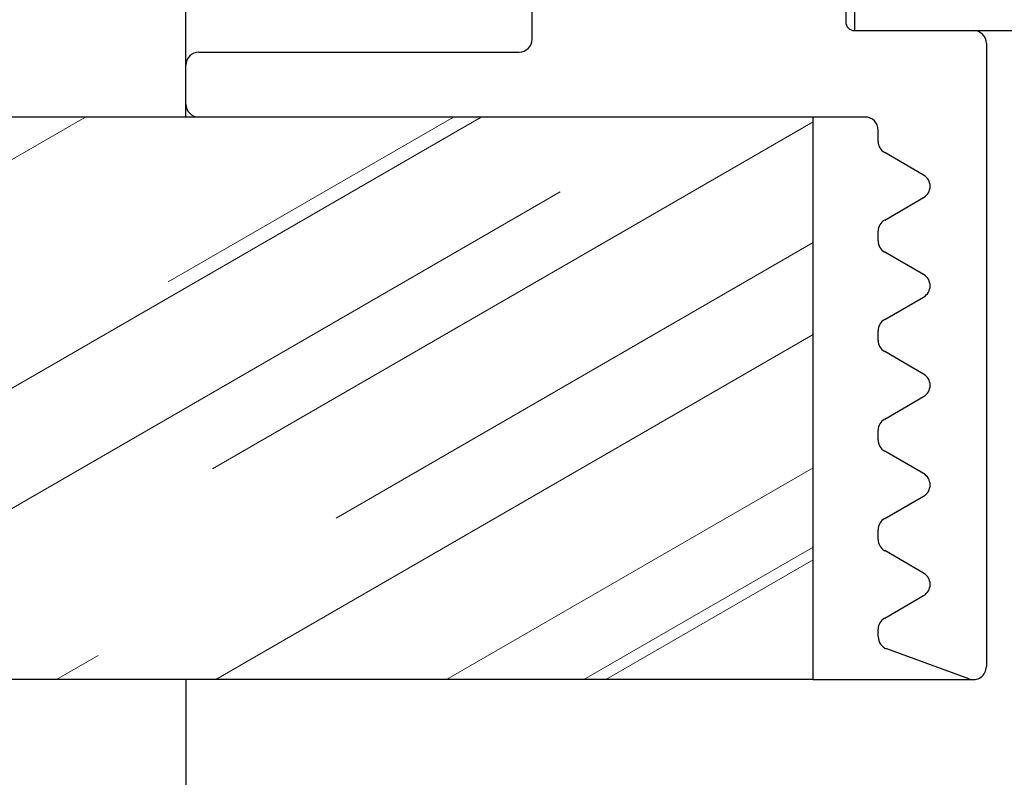
# Model space of a CAD drawing. Units: millimetres. Extents: x -2330 to 31662, y -52131 to -7214.
# Drawn here: x 26070 to 26093, y -9842 to -9824 of the extents above; entities that cross this region are included whole.
import ezdxf

# ---------------------------------------------------------------- set-up
doc = ezdxf.new("R2010")
doc.units = ezdxf.units.MM
doc.linetypes.add('SLD-Continua', pattern=[0])
doc.layers.add('Color 252', color=252, linetype='Continuous')
doc.layers.add('Placas', color=5, linetype='Continuous')

msp = doc.modelspace()

# ---------------------------------------------------------------- hatches: boundary and pattern name
at = {"layer": 'Placas', "lineweight": 0}
h = msp.add_hatch(dxfattribs=at)
h.set_pattern_fill('AR-RROOF', color=252, scale=0.25, angle=30, style=0)
h.set_pattern_definition([(30, (7033.386, 0), (8.9233749, 12.4842613), [95.25, -12.7, 31.75, -6.35]), (30, (7039.112, 6.972), (-9.7220113, 4.1390175), [19.05, -2.0955, 38.1, -4.7625]), (30, (7033.4366, 6.262), (26.4689088, 20.1945051), [50.8, -8.89, 25.4, -6.35])])
edge = h.paths.add_edge_path()
edge.add_line((26088.654, -9826.732), (26074.454, -9826.732))
edge.add_arc((26053.343, -3856.751), 5970.019, 269.3917721, 270.202604, ccw=False)
edge.add_line((25989.969, -9826.433), (25989.969, -9839.732))
edge.add_line((25989.969, -9839.732), (26088.654, -9839.732))
edge.add_line((26088.654, -9839.732), (26088.654, -9826.732))
h.paths.add_polyline_path([(26206.178, -9826.732), (26107.654, -9826.732), (26107.654, -9839.732), (26206.178, -9839.732)])

# ---------------------------------------------------------------- linework, layer by layer
at = {"color": 7, "linetype": 'SLD-Continua', "lineweight": 25}
for p, q in [((26082.154, -9824.932), (26082.154, -9794.856)), ((26089.604, -9820.732), (26089.604, -9824.732)), ((26089.404, -9823.265), (26089.404, -9824.532)), ((26089.604, -9824.732), (26092.354, -9824.732)), ((26092.354, -9824.732), (26103.954, -9824.732)), ((26092.654, -9825.032), (26092.654, -9839.432)), ((26074.454, -9825.232), (26081.854, -9825.232)), ((26074.154, -9826.432), (26074.154, -9825.532)), ((26088.654, -9826.732), (25989.969, -9826.732)), ((26089.854, -9826.732), (26074.454, -9826.732)), ((26088.654, -9839.732), (26088.654, -9826.732)), ((26090.154, -9827.293), (26090.154, -9827.032)), ((26091.204, -9828.072), (26090.304, -9827.552)), ((26090.304, -9829.111), (26091.204, -9828.592)), ((26090.154, -9829.593), (26090.154, -9829.371)), ((26091.204, -9830.372), (26090.304, -9829.852)), ((26090.304, -9831.411), (26091.204, -9830.892)), ((26090.154, -9831.893), (26090.154, -9831.671)), ((26091.204, -9832.672), (26090.304, -9832.152)), ((26090.304, -9833.711), (26091.204, -9833.192)), ((26090.154, -9834.193), (26090.154, -9833.971)), ((26091.204, -9834.972), (26090.304, -9834.452)), ((26090.304, -9836.011), (26091.204, -9835.492)), ((26090.154, -9836.493), (26090.154, -9836.271)), ((26091.204, -9837.272), (26090.304, -9836.752)), ((26090.304, -9838.311), (26091.204, -9837.792)), ((26090.154, -9838.74), (26090.154, -9838.571)), ((26092.251, -9839.714), (26090.351, -9839.022)), ((26088.654, -9839.732), (25989.969, -9839.732))]:
    msp.add_line(p, q, dxfattribs=at)
msp.add_line((26088.654, -9839.732), (26092.354, -9839.732))
for centre, radius, start, end in [((26089.604, -9824.532), 0.2, 180, 270), ((26092.354, -9825.032), 0.3, 0, 90), ((26081.854, -9824.932), 0.3, 270, 0), ((26074.454, -9825.532), 0.3, 90, 180), ((26074.454, -9826.432), 0.3, 180, 270), ((26089.854, -9827.032), 0.3, 0, 90), ((26090.454, -9827.293), 0.3, 180, 240), ((26091.054, -9828.332), 0.3, 300, 60), ((26090.454, -9829.371), 0.3, 120, 180), ((26090.454, -9829.593), 0.3, 180, 240), ((26091.054, -9830.632), 0.3, 300, 60), ((26090.454, -9831.671), 0.3, 120, 180), ((26090.454, -9831.893), 0.3, 180, 240), ((26091.054, -9832.932), 0.3, 300, 60), ((26090.454, -9833.971), 0.3, 120, 180), ((26090.454, -9834.193), 0.3, 180, 240), ((26091.054, -9835.232), 0.3, 300, 60), ((26090.454, -9836.271), 0.3, 120, 180), ((26090.454, -9836.493), 0.3, 180, 240), ((26091.054, -9837.532), 0.3, 300, 60), ((26090.454, -9838.571), 0.3, 120, 180), ((26090.454, -9838.74), 0.3, 180, 250), ((26092.354, -9839.432), 0.3, 250, 0)]:
    msp.add_arc(centre, radius, start, end, dxfattribs=at)
at = {"layer": 'Color 252'}
for p, q in [((26074.154, -9826.732), (26074.154, -9750.232)), ((26074.154, -9839.732), (26074.154, -10082.295))]:
    msp.add_line(p, q, dxfattribs=at)

doc.saveas('drawing.dxf')
